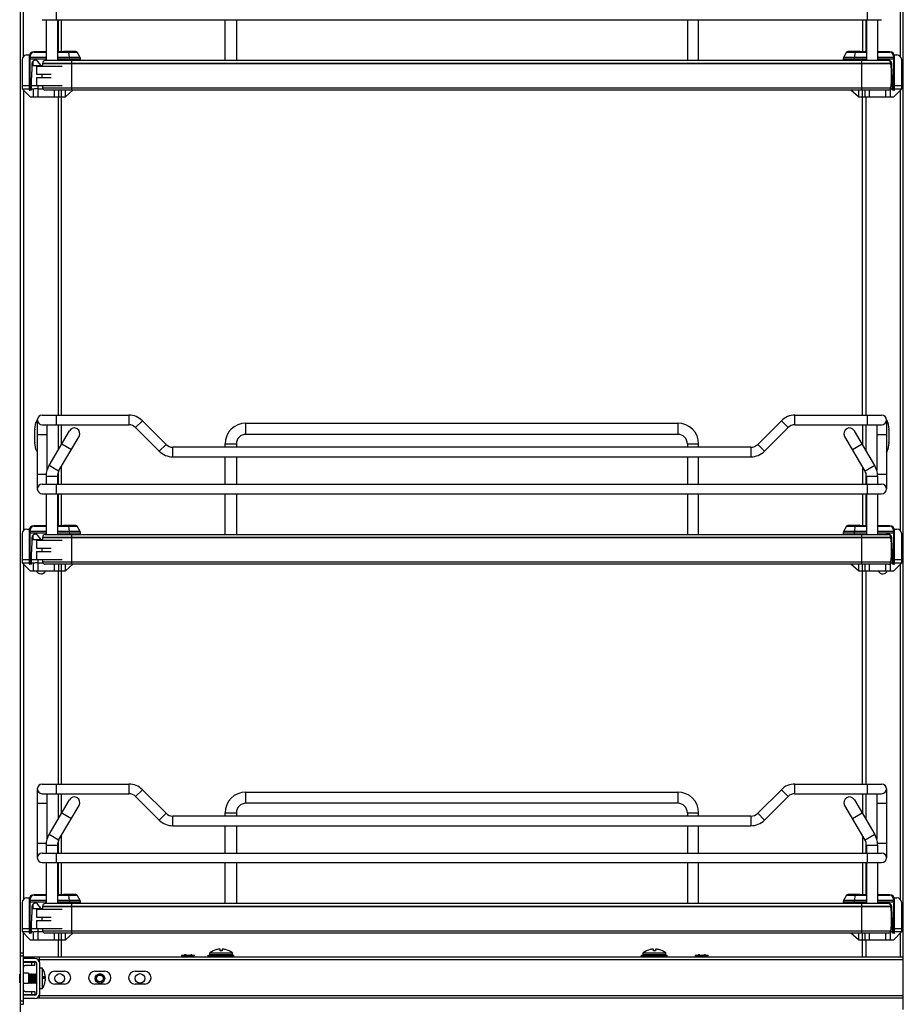
# Model space of a CAD drawing. Units: inches. Extents: x 0 to 17, y 0 to 11.
# Drawn here: x 7 to 9.2, y 2.4 to 4.8 of the extents above; entities that cross this region are included whole.
import ezdxf

# ---------------------------------------------------------------- set-up
doc = ezdxf.new("R2010")
doc.units = ezdxf.units.IN
doc.header["$LTSCALE"] = 0.935
doc.header["$MEASUREMENT"] = 0
doc.layers.get('0').update_dxf_attribs({"linetype": 'CONTINUOUS'})

msp = doc.modelspace()

# ---------------------------------------------------------------- linework, layer by layer
at = {"color": 7, "linetype": 'Continuous'}
for p, q in [((6.9913, 2.1785), (6.9913, 9.0718)), ((9.1567, 2.359), (9.1567, 9.0718)), ((6.9992, 4.6987), (6.9992, 5.7175)), ((9.1488, 5.7174), (9.1488, 4.6987)), ((7.0799, 4.7883), (7.0799, 4.8119)), ((9.0681, 4.8119), (9.0681, 4.7883)), ((7.0445, 4.7883), (9.1036, 4.7883)), ((7.0543, 4.7883), (7.0543, 4.6878)), ((7.0819, 4.7883), (7.0819, 4.6878)), ((7.0835, 4.7883), (7.0835, 4.7096)), ((7.0913, 4.7883), (7.0913, 4.7096)), ((7.4933, 4.6878), (7.4933, 4.7883)), ((7.5209, 4.7883), (7.5209, 4.6878)), ((8.6272, 4.7883), (8.6272, 4.6878)), ((8.6547, 4.6878), (8.6547, 4.7883)), ((9.0567, 4.7883), (9.0567, 4.7096)), ((9.0646, 4.7883), (9.0646, 4.7096)), ((9.0662, 4.7883), (9.0662, 4.6878)), ((9.0937, 4.7883), (9.0937, 4.6878)), ((6.9953, 4.6899), (6.9953, 4.619)), ((7.0071, 4.7017), (7.0133, 4.7017)), ((7.0126, 4.6978), (7.0126, 4.617)), ((7.0126, 4.6919), (7.0543, 4.6919)), ((7.0151, 4.6955), (7.0151, 4.6987)), ((7.0543, 4.6955), (7.0151, 4.6955)), ((7.0151, 4.6955), (7.0152, 4.6919)), ((7.0152, 4.619), (7.0152, 4.6919)), ((7.0543, 4.7096), (7.0244, 4.7096)), ((7.025, 4.7085), (7.0543, 4.7085)), ((7.129, 4.7096), (7.0819, 4.7096)), ((7.0819, 4.7085), (7.1308, 4.7085)), ((7.1377, 4.6955), (7.0819, 4.6955)), ((7.0819, 4.6919), (7.1386, 4.6919)), ((7.0969, 4.7096), (7.0969, 4.7103)), ((7.1276, 4.7103), (7.0969, 4.7103)), ((7.0973, 4.7107), (7.1272, 4.7107)), ((7.1089, 4.7085), (7.111, 4.6955)), ((7.111, 4.6955), (7.1113, 4.6919)), ((7.1113, 4.6919), (7.1113, 4.6878)), ((7.1276, 4.7103), (7.1276, 4.7096)), ((7.1377, 4.6955), (7.1308, 4.7085)), ((7.1386, 4.6878), (7.1386, 4.6919)), ((9.0095, 4.6919), (9.0662, 4.6919)), ((9.0095, 4.6919), (9.0095, 4.6878)), ((9.0173, 4.7085), (9.0104, 4.6955)), ((9.0662, 4.6955), (9.0104, 4.6955)), ((9.0173, 4.7085), (9.0662, 4.7085)), ((9.0662, 4.7096), (9.019, 4.7096)), ((9.0205, 4.7103), (9.0512, 4.7103)), ((9.0205, 4.7103), (9.0205, 4.7096)), ((9.0209, 4.7107), (9.0508, 4.7107)), ((9.0368, 4.6919), (9.0371, 4.6955)), ((9.0368, 4.6878), (9.0368, 4.6919)), ((9.0371, 4.6955), (9.0392, 4.7085)), ((9.0512, 4.7096), (9.0512, 4.7103)), ((9.1236, 4.7096), (9.0937, 4.7096)), ((9.0937, 4.7085), (9.1231, 4.7085)), ((9.133, 4.6955), (9.0937, 4.6955)), ((9.0937, 4.6919), (9.1355, 4.6919)), ((9.1329, 4.6919), (9.133, 4.6955)), ((9.1329, 4.6919), (9.1329, 4.619)), ((9.133, 4.6987), (9.133, 4.6955)), ((9.1348, 4.7017), (9.141, 4.7017)), ((9.1355, 4.617), (9.1355, 4.6978)), ((9.1528, 4.619), (9.1528, 4.6899)), ((7.0197, 4.6761), (7.0181, 4.6456)), ((7.0197, 4.6805), (7.0197, 4.6761)), ((7.0197, 4.6761), (7.045, 4.6761)), ((7.0217, 4.6857), (7.0217, 4.6761)), ((7.0307, 4.6741), (7.0307, 4.6544)), ((7.0307, 4.6741), (7.0937, 4.6741)), ((7.042, 4.6761), (7.0335, 4.6868)), ((7.0456, 4.6811), (7.0456, 4.6806)), ((7.0456, 4.6811), (9.1261, 4.6811)), ((9.1261, 4.6806), (7.0456, 4.6806)), ((9.1194, 4.6878), (7.0522, 4.6878)), ((7.1173, 4.6153), (7.1173, 4.6878)), ((9.0543, 4.6878), (9.0543, 4.6153)), ((9.1261, 4.6806), (9.1261, 4.6811)), ((9.1264, 4.6782), (9.1264, 4.6857)), ((9.1266, 4.6761), (9.1284, 4.6761)), ((9.1284, 4.6761), (9.1284, 4.6805)), ((9.1299, 4.6456), (9.1284, 4.6761)), ((7.0181, 4.6151), (7.0181, 4.6456)), ((7.0307, 4.6544), (7.0671, 4.6544)), ((7.0307, 4.6466), (7.0307, 4.6269)), ((7.0307, 4.6466), (7.0671, 4.6466)), ((9.1299, 4.6151), (9.1299, 4.6456)), ((6.9953, 4.6269), (7.0126, 4.6269)), ((6.9953, 4.619), (7.015, 4.5993)), ((6.9953, 4.619), (7.0229, 4.619)), ((7.0181, 4.6269), (7.0937, 4.6269)), ((7.0229, 4.619), (7.0229, 4.5993)), ((7.0338, 4.619), (7.0347, 4.619)), ((7.0347, 4.5993), (7.0347, 4.6269)), ((7.0347, 4.619), (7.046, 4.619)), ((9.1261, 4.6204), (7.0456, 4.6204)), ((9.1252, 4.5993), (9.1252, 4.618)), ((9.1257, 4.619), (9.1528, 4.619)), ((9.1268, 4.6269), (9.1299, 4.6269)), ((9.1331, 4.5993), (9.1528, 4.619)), ((9.1355, 4.6269), (9.1528, 4.6269)), ((6.9992, 4.6151), (6.9992, 3.5353)), ((7.0181, 4.6151), (7.0146, 4.6151)), ((7.015, 4.5993), (7.1016, 4.5993)), ((9.1203, 4.6153), (7.0514, 4.6153)), ((7.074, 4.6153), (7.074, 4.5993)), ((7.0835, 4.5993), (7.0835, 3.8178)), ((7.0858, 4.5993), (7.0858, 4.6153)), ((7.0914, 4.6153), (7.0913, 3.8178)), ((7.1016, 4.5993), (7.1016, 4.6153)), ((7.1202, 4.6153), (7.1016, 4.5993)), ((9.0465, 4.5993), (9.0279, 4.6153)), ((9.0465, 4.6153), (9.0465, 4.5993)), ((9.0465, 4.5993), (9.1331, 4.5993)), ((9.0567, 3.8178), (9.0567, 4.6153)), ((9.0622, 4.6153), (9.0622, 4.5993)), ((9.0646, 4.5993), (9.0646, 3.8178)), ((9.074, 4.5993), (9.074, 4.6153)), ((9.1134, 4.6153), (9.1134, 4.5993)), ((9.1335, 4.6151), (9.1299, 4.6151)), ((9.1488, 4.6151), (9.1488, 3.5353)), ((7.0267, 3.783), (7.0293, 3.7996)), ((7.0327, 3.806), (7.0327, 3.6367)), ((7.0445, 3.8178), (7.2571, 3.8178)), ((7.0445, 3.7942), (7.2571, 3.7942)), ((7.0563, 3.7942), (7.0563, 3.6822)), ((7.0799, 3.7942), (7.0799, 3.8178)), ((7.0835, 3.7942), (7.0835, 3.7318)), ((7.0913, 3.7942), (7.0913, 3.7453)), ((7.2571, 3.8178), (7.2571, 3.7942)), ((7.2738, 3.7873), (7.2905, 3.804)), ((7.3485, 3.746), (7.2905, 3.804)), ((7.5445, 3.7981), (8.6036, 3.7981)), ((7.5445, 3.7706), (7.5445, 3.7981)), ((8.6036, 3.7981), (8.6036, 3.7706)), ((8.8576, 3.804), (8.7996, 3.746)), ((8.8576, 3.804), (8.8743, 3.7873)), ((8.891, 3.8178), (9.1036, 3.8178)), ((8.891, 3.7942), (8.891, 3.8178)), ((8.891, 3.7942), (9.1036, 3.7942)), ((9.0567, 3.7942), (9.0567, 3.7454)), ((9.0646, 3.7942), (9.0646, 3.7319)), ((9.0681, 3.8178), (9.0681, 3.7942)), ((9.0918, 3.7942), (9.0918, 3.6822)), ((9.1154, 3.806), (9.1154, 3.6367)), ((9.1187, 3.7996), (9.1214, 3.783)), ((7.0266, 3.7515), (7.0266, 3.7818)), ((7.0327, 3.7706), (7.0563, 3.7706)), ((7.0614, 3.6941), (7.1114, 3.7795)), ((7.2738, 3.7873), (7.3318, 3.7293)), ((8.6036, 3.7706), (7.5445, 3.7706)), ((8.8163, 3.7293), (8.8743, 3.7873)), ((9.0867, 3.6941), (9.0367, 3.7795)), ((9.0918, 3.7706), (9.1154, 3.7706)), ((9.1215, 3.7818), (9.1215, 3.7515)), ((7.0293, 3.7337), (7.0267, 3.7503)), ((7.0851, 3.6802), (7.1351, 3.7656)), ((7.0925, 3.7472), (7.1163, 3.7333)), ((7.3485, 3.746), (7.3318, 3.7293)), ((7.4933, 3.747), (7.5209, 3.747)), ((7.4933, 3.7391), (7.4933, 3.747)), ((7.5209, 3.747), (7.5209, 3.7391)), ((8.6272, 3.747), (8.6547, 3.747)), ((8.6272, 3.747), (8.6272, 3.7391)), ((8.6547, 3.7391), (8.6547, 3.747)), ((8.8163, 3.7293), (8.7996, 3.746)), ((9.0629, 3.6802), (9.0129, 3.7656)), ((9.0318, 3.7333), (9.0556, 3.7472)), ((9.1214, 3.7503), (9.1187, 3.7337)), ((8.7829, 3.7391), (7.3652, 3.7391)), ((7.3652, 3.7155), (7.3652, 3.7391)), ((8.7829, 3.7391), (8.7829, 3.7155)), ((7.3652, 3.7155), (8.7829, 3.7155)), ((7.4933, 3.6485), (7.4933, 3.7155)), ((7.5209, 3.7155), (7.5209, 3.6485)), ((8.6272, 3.7155), (8.6272, 3.6485)), ((8.6547, 3.6485), (8.6547, 3.7155)), ((7.0851, 3.6802), (7.0614, 3.6941)), ((7.0835, 3.6766), (7.0835, 3.6485)), ((7.0913, 3.6907), (7.0913, 3.6485)), ((9.0567, 3.6908), (9.0567, 3.6485)), ((9.0867, 3.6941), (9.0629, 3.6802)), ((9.0646, 3.6767), (9.0646, 3.6485)), ((7.0545, 3.6722), (7.0327, 3.6722)), ((7.0543, 3.6682), (7.0819, 3.6682)), ((7.0543, 3.6682), (7.0543, 3.6485)), ((7.0819, 3.6682), (7.0819, 3.6485)), ((9.0662, 3.6682), (9.0937, 3.6682)), ((9.0662, 3.6682), (9.0662, 3.6485)), ((9.1154, 3.6722), (9.0935, 3.6722)), ((9.0937, 3.6682), (9.0937, 3.6485)), ((7.0445, 3.6485), (9.1036, 3.6485)), ((7.0445, 3.6249), (9.1036, 3.6249)), ((7.0543, 3.6249), (7.0543, 3.5244)), ((7.0799, 3.6249), (7.0799, 3.6485)), ((7.0819, 3.6249), (7.0819, 3.5244)), ((7.0835, 3.6249), (7.0835, 3.5462)), ((7.0913, 3.6249), (7.0913, 3.5462)), ((7.4933, 3.5244), (7.4933, 3.6249)), ((7.5209, 3.6249), (7.5209, 3.5244)), ((8.6272, 3.6249), (8.6272, 3.5244)), ((8.6547, 3.5244), (8.6547, 3.6249)), ((9.0567, 3.6249), (9.0567, 3.5462)), ((9.0646, 3.6249), (9.0646, 3.5462)), ((9.0662, 3.6249), (9.0662, 3.5244)), ((9.0681, 3.6485), (9.0681, 3.6249)), ((9.0937, 3.6249), (9.0937, 3.5244)), ((7.0071, 3.5383), (7.0133, 3.5383)), ((7.0126, 3.5344), (7.0126, 3.4537)), ((7.0126, 3.5285), (7.0543, 3.5285)), ((7.0151, 3.5322), (7.0151, 3.5353)), ((7.0543, 3.5322), (7.0151, 3.5322)), ((7.0151, 3.5322), (7.0152, 3.5285)), ((7.0152, 3.4556), (7.0152, 3.5285)), ((7.0543, 3.5462), (7.0244, 3.5462)), ((7.025, 3.5451), (7.0543, 3.5451)), ((7.129, 3.5462), (7.0819, 3.5462)), ((7.0819, 3.5451), (7.1308, 3.5451)), ((7.1377, 3.5322), (7.0819, 3.5322)), ((7.0819, 3.5285), (7.1386, 3.5285)), ((7.1276, 3.547), (7.0969, 3.547)), ((7.0969, 3.5462), (7.0969, 3.547)), ((7.0973, 3.5474), (7.1272, 3.5474)), ((7.1089, 3.5451), (7.111, 3.5322)), ((7.111, 3.5322), (7.1113, 3.5285)), ((7.1113, 3.5285), (7.1113, 3.5244)), ((7.1276, 3.547), (7.1276, 3.5462)), ((7.1377, 3.5322), (7.1308, 3.5451)), ((7.1386, 3.5244), (7.1386, 3.5285)), ((9.0095, 3.5285), (9.0662, 3.5285)), ((9.0095, 3.5285), (9.0095, 3.5244)), ((9.0173, 3.5451), (9.0104, 3.5322)), ((9.0662, 3.5322), (9.0104, 3.5322)), ((9.0173, 3.5451), (9.0662, 3.5451)), ((9.0662, 3.5462), (9.019, 3.5462)), ((9.0205, 3.547), (9.0512, 3.547)), ((9.0205, 3.547), (9.0205, 3.5462)), ((9.0209, 3.5474), (9.0508, 3.5474)), ((9.0368, 3.5285), (9.0371, 3.5322)), ((9.0368, 3.5244), (9.0368, 3.5285)), ((9.0371, 3.5322), (9.0392, 3.5451)), ((9.0512, 3.5462), (9.0512, 3.547)), ((9.1236, 3.5462), (9.0937, 3.5462)), ((9.0937, 3.5451), (9.1231, 3.5451)), ((9.133, 3.5322), (9.0937, 3.5322)), ((9.0937, 3.5285), (9.1355, 3.5285)), ((9.1329, 3.5285), (9.133, 3.5322)), ((9.1329, 3.5285), (9.1329, 3.4556)), ((9.133, 3.5353), (9.133, 3.5322)), ((9.1348, 3.5383), (9.141, 3.5383)), ((9.1355, 3.4537), (9.1355, 3.5344)), ((6.9953, 3.5265), (6.9953, 3.4556)), ((7.0197, 3.5127), (7.0181, 3.4822)), ((7.0197, 3.5172), (7.0197, 3.5127)), ((7.0197, 3.5127), (7.045, 3.5127)), ((7.0217, 3.5224), (7.0217, 3.5127)), ((7.0307, 3.5107), (7.0937, 3.5107)), ((7.0307, 3.5107), (7.0307, 3.4911)), ((7.042, 3.5127), (7.0335, 3.5234)), ((7.0456, 3.5178), (9.1261, 3.5178)), ((7.0456, 3.5178), (7.0456, 3.5172)), ((9.1261, 3.5172), (7.0456, 3.5172)), ((9.1194, 3.5244), (7.0522, 3.5244)), ((7.1173, 3.452), (7.1173, 3.5244)), ((9.0543, 3.5244), (9.0543, 3.452)), ((9.1261, 3.5172), (9.1261, 3.5178)), ((9.1264, 3.5148), (9.1264, 3.5224)), ((9.1266, 3.5127), (9.1284, 3.5127)), ((9.1284, 3.5127), (9.1284, 3.5172)), ((9.1299, 3.4822), (9.1284, 3.5127)), ((9.1528, 3.4556), (9.1528, 3.5265)), ((7.0181, 3.4517), (7.0181, 3.4822)), ((7.0307, 3.4911), (7.0671, 3.4911)), ((7.0307, 3.4832), (7.0671, 3.4832)), ((7.0307, 3.4832), (7.0307, 3.4635)), ((9.1299, 3.4517), (9.1299, 3.4822)), ((6.9953, 3.4635), (7.0126, 3.4635)), ((7.0181, 3.4635), (7.0937, 3.4635)), ((7.0347, 3.4359), (7.0347, 3.4635)), ((9.1261, 3.457), (7.0456, 3.457)), ((9.1268, 3.4635), (9.1299, 3.4635)), ((9.1355, 3.4635), (9.1528, 3.4635)), ((6.9953, 3.4556), (7.015, 3.4359)), ((6.9953, 3.4556), (7.0229, 3.4556)), ((6.9992, 3.4517), (6.9992, 2.6298)), ((7.0181, 3.4517), (7.0146, 3.4517)), ((7.015, 3.4359), (7.1016, 3.4359)), ((7.0229, 3.4556), (7.0229, 3.4359)), ((7.0338, 3.4556), (7.0347, 3.4556)), ((7.0347, 3.4556), (7.046, 3.4556)), ((9.1203, 3.452), (7.0514, 3.452)), ((7.074, 3.452), (7.074, 3.4359)), ((7.0835, 3.4359), (7.0835, 2.9123)), ((7.0858, 3.4359), (7.0858, 3.452)), ((7.0914, 3.452), (7.0913, 2.9123)), ((7.1016, 3.4359), (7.1016, 3.452)), ((7.1202, 3.452), (7.1016, 3.4359)), ((9.0465, 3.4359), (9.0279, 3.452)), ((9.0465, 3.452), (9.0465, 3.4359)), ((9.0465, 3.4359), (9.1331, 3.4359)), ((9.0567, 2.9123), (9.0567, 3.452)), ((9.0622, 3.452), (9.0622, 3.4359)), ((9.0646, 3.4359), (9.0646, 2.9123)), ((9.074, 3.4359), (9.074, 3.452)), ((9.1134, 3.452), (9.1134, 3.4359)), ((9.1252, 3.4359), (9.1252, 3.4546)), ((9.1257, 3.4556), (9.1528, 3.4556)), ((9.1335, 3.4517), (9.1299, 3.4517)), ((9.1331, 3.4359), (9.1528, 3.4556)), ((9.1488, 3.4517), (9.1488, 2.6298)), ((7.0327, 2.9005), (7.0327, 2.7312)), ((7.0445, 2.9123), (7.2571, 2.9123)), ((7.0799, 2.8887), (7.0799, 2.9123)), ((7.2571, 2.9123), (7.2571, 2.8887)), ((8.891, 2.9123), (9.1036, 2.9123)), ((8.891, 2.8887), (8.891, 2.9123)), ((9.0681, 2.9123), (9.0681, 2.8887)), ((9.1154, 2.9005), (9.1154, 2.7312)), ((7.0445, 2.8887), (7.2571, 2.8887)), ((7.0563, 2.8887), (7.0563, 2.7767)), ((7.0835, 2.8887), (7.0835, 2.8263)), ((7.0913, 2.8887), (7.0913, 2.8398)), ((7.2738, 2.8818), (7.2905, 2.8985)), ((7.2738, 2.8818), (7.3318, 2.8238)), ((7.3485, 2.8405), (7.2905, 2.8985)), ((7.5445, 2.8926), (8.6036, 2.8926)), ((7.5445, 2.8651), (7.5445, 2.8926)), ((8.6036, 2.8926), (8.6036, 2.8651)), ((8.8576, 2.8985), (8.7996, 2.8405)), ((8.8163, 2.8238), (8.8743, 2.8818)), ((8.8576, 2.8985), (8.8743, 2.8818)), ((8.891, 2.8887), (9.1036, 2.8887)), ((9.0567, 2.8887), (9.0567, 2.8399)), ((9.0646, 2.8887), (9.0646, 2.8264)), ((9.0918, 2.8887), (9.0918, 2.7767)), ((7.0327, 2.8651), (7.0563, 2.8651)), ((7.0614, 2.7886), (7.1114, 2.874)), ((7.0851, 2.7746), (7.1351, 2.8601)), ((8.6036, 2.8651), (7.5445, 2.8651)), ((9.0629, 2.7746), (9.0129, 2.8601)), ((9.0367, 2.874), (9.0867, 2.7886)), ((9.0918, 2.8651), (9.1154, 2.8651)), ((7.0925, 2.8417), (7.1163, 2.8278)), ((7.3485, 2.8405), (7.3318, 2.8238)), ((8.7829, 2.8336), (7.3652, 2.8336)), ((7.3652, 2.81), (7.3652, 2.8336)), ((7.4933, 2.8415), (7.5209, 2.8415)), ((7.4933, 2.8336), (7.4933, 2.8415)), ((7.5209, 2.8415), (7.5209, 2.8336)), ((8.6272, 2.8415), (8.6547, 2.8415)), ((8.6272, 2.8415), (8.6272, 2.8336)), ((8.6547, 2.8336), (8.6547, 2.8415)), ((8.7829, 2.8336), (8.7829, 2.81)), ((8.8163, 2.8238), (8.7996, 2.8405)), ((9.0318, 2.8278), (9.0556, 2.8417)), ((7.3652, 2.81), (8.7829, 2.81)), ((7.4933, 2.743), (7.4933, 2.81)), ((7.5209, 2.81), (7.5209, 2.743)), ((8.6272, 2.81), (8.6272, 2.743)), ((8.6547, 2.743), (8.6547, 2.81)), ((7.0851, 2.7746), (7.0614, 2.7886)), ((7.0913, 2.7852), (7.0913, 2.743)), ((9.0567, 2.7853), (9.0567, 2.743)), ((9.0867, 2.7886), (9.0629, 2.7746)), ((7.0545, 2.7666), (7.0327, 2.7666)), ((7.0543, 2.7627), (7.0819, 2.7627)), ((7.0543, 2.7627), (7.0543, 2.743)), ((7.0819, 2.7627), (7.0819, 2.743)), ((7.0835, 2.7711), (7.0835, 2.743)), ((9.0646, 2.7712), (9.0646, 2.743)), ((9.0662, 2.7627), (9.0937, 2.7627)), ((9.0662, 2.7627), (9.0662, 2.743)), ((9.1154, 2.7666), (9.0935, 2.7666)), ((9.0937, 2.7627), (9.0937, 2.743)), ((7.0445, 2.743), (9.1036, 2.743)), ((7.0799, 2.7194), (7.0799, 2.743)), ((9.0681, 2.743), (9.0681, 2.7194)), ((7.0445, 2.7194), (9.1036, 2.7194)), ((7.0543, 2.7194), (7.0543, 2.6189)), ((7.0819, 2.7194), (7.0819, 2.6189)), ((7.0835, 2.7194), (7.0835, 2.6407)), ((7.0913, 2.7194), (7.0913, 2.6407)), ((7.4933, 2.6189), (7.4933, 2.7194)), ((7.5209, 2.7194), (7.5209, 2.6189)), ((8.6272, 2.7194), (8.6272, 2.6189)), ((8.6547, 2.6189), (8.6547, 2.7194)), ((9.0567, 2.7194), (9.0567, 2.6407)), ((9.0646, 2.7194), (9.0646, 2.6407)), ((9.0662, 2.7194), (9.0662, 2.6189)), ((9.0937, 2.7194), (9.0937, 2.6189)), ((7.0543, 2.6407), (7.0244, 2.6407)), ((7.025, 2.6396), (7.0543, 2.6396)), ((7.129, 2.6407), (7.0819, 2.6407)), ((7.0819, 2.6396), (7.1308, 2.6396)), ((7.1276, 2.6415), (7.0969, 2.6415)), ((7.0969, 2.6407), (7.0969, 2.6415)), ((7.0973, 2.6418), (7.1272, 2.6418)), ((7.1089, 2.6396), (7.111, 2.6266)), ((7.1276, 2.6415), (7.1276, 2.6407)), ((7.1377, 2.6266), (7.1308, 2.6396)), ((9.0173, 2.6396), (9.0104, 2.6266)), ((9.0173, 2.6396), (9.0662, 2.6396)), ((9.0662, 2.6407), (9.019, 2.6407)), ((9.0205, 2.6415), (9.0512, 2.6415)), ((9.0205, 2.6415), (9.0205, 2.6407)), ((9.0209, 2.6418), (9.0508, 2.6418)), ((9.0371, 2.6266), (9.0392, 2.6396)), ((9.0512, 2.6407), (9.0512, 2.6415)), ((9.1236, 2.6407), (9.0937, 2.6407)), ((9.0937, 2.6396), (9.1231, 2.6396)), ((6.9953, 2.621), (6.9953, 2.5501)), ((7.0071, 2.6328), (7.0133, 2.6328)), ((7.0126, 2.6289), (7.0126, 2.5481)), ((7.0126, 2.623), (7.0543, 2.623)), ((7.0151, 2.6266), (7.0151, 2.6298)), ((7.0543, 2.6266), (7.0151, 2.6266)), ((7.0151, 2.6266), (7.0152, 2.623)), ((7.0152, 2.5501), (7.0152, 2.623)), ((7.0197, 2.6116), (7.0197, 2.6072)), ((7.0217, 2.6168), (7.0217, 2.6072)), ((7.042, 2.6072), (7.0335, 2.6179)), ((7.0456, 2.6122), (9.1261, 2.6122)), ((7.0456, 2.6122), (7.0456, 2.6117)), ((9.1261, 2.6117), (7.0456, 2.6117)), ((9.1194, 2.6189), (7.0522, 2.6189)), ((7.1377, 2.6266), (7.0819, 2.6266)), ((7.0819, 2.623), (7.1386, 2.623)), ((7.111, 2.6266), (7.1113, 2.623)), ((7.1113, 2.623), (7.1113, 2.6189)), ((7.1173, 2.5465), (7.1173, 2.6189)), ((7.1386, 2.6189), (7.1386, 2.623)), ((9.0095, 2.623), (9.0662, 2.623)), ((9.0095, 2.623), (9.0095, 2.6189)), ((9.0662, 2.6266), (9.0104, 2.6266)), ((9.0368, 2.623), (9.0371, 2.6266)), ((9.0368, 2.6189), (9.0368, 2.623)), ((9.0543, 2.6189), (9.0543, 2.5465)), ((9.133, 2.6266), (9.0937, 2.6266)), ((9.0937, 2.623), (9.1355, 2.623)), ((9.1261, 2.6117), (9.1261, 2.6122)), ((9.1264, 2.6093), (9.1264, 2.6168)), ((9.1284, 2.6072), (9.1284, 2.6116)), ((9.1329, 2.623), (9.133, 2.6266)), ((9.1329, 2.623), (9.1329, 2.5501)), ((9.133, 2.6298), (9.133, 2.6266)), ((9.1348, 2.6328), (9.141, 2.6328)), ((9.1355, 2.5481), (9.1355, 2.6289)), ((9.1528, 2.5501), (9.1528, 2.621)), ((7.0197, 2.6072), (7.0181, 2.5767)), ((7.0197, 2.6072), (7.045, 2.6072)), ((7.0307, 2.6052), (7.0937, 2.6052)), ((7.0307, 2.6052), (7.0307, 2.5855)), ((9.1266, 2.6072), (9.1284, 2.6072)), ((9.1299, 2.5767), (9.1284, 2.6072)), ((7.0181, 2.5462), (7.0181, 2.5767)), ((7.0307, 2.5855), (7.0671, 2.5855)), ((7.0307, 2.5777), (7.0671, 2.5777)), ((7.0307, 2.5777), (7.0307, 2.558)), ((9.1299, 2.5462), (9.1299, 2.5767)), ((6.9953, 2.558), (7.0126, 2.558)), ((6.9953, 2.5501), (7.0229, 2.5501)), ((6.9953, 2.5501), (7.015, 2.5304)), ((6.9992, 2.3722), (6.9992, 2.5462)), ((7.0181, 2.5462), (7.0146, 2.5462)), ((7.0181, 2.558), (7.0937, 2.558)), ((7.0229, 2.5501), (7.0229, 2.5304)), ((7.0338, 2.5501), (7.0347, 2.5501)), ((7.0347, 2.5304), (7.0347, 2.558)), ((7.0347, 2.5501), (7.046, 2.5501)), ((9.1261, 2.5515), (7.0456, 2.5515)), ((9.1203, 2.5465), (7.0514, 2.5465)), ((7.074, 2.5465), (7.074, 2.5304)), ((7.0858, 2.5304), (7.0858, 2.5465)), ((7.0914, 2.5465), (7.0913, 2.4871)), ((7.1016, 2.5304), (7.1016, 2.5465)), ((7.1202, 2.5465), (7.1016, 2.5304)), ((9.0465, 2.5304), (9.0279, 2.5465)), ((9.0465, 2.5465), (9.0465, 2.5304)), ((9.0567, 2.4871), (9.0567, 2.5465)), ((9.0622, 2.5465), (9.0622, 2.5304)), ((9.074, 2.5304), (9.074, 2.5465)), ((9.1134, 2.5465), (9.1134, 2.5304)), ((9.1252, 2.5304), (9.1252, 2.5491)), ((9.1257, 2.5501), (9.1528, 2.5501)), ((9.1268, 2.558), (9.1299, 2.558)), ((9.1335, 2.5462), (9.1299, 2.5462)), ((9.1331, 2.5304), (9.1528, 2.5501)), ((9.1355, 2.558), (9.1528, 2.558)), ((9.1488, 2.5462), (9.1488, 2.4871)), ((7.015, 2.5304), (7.1016, 2.5304)), ((7.0835, 2.5304), (7.0835, 2.4871)), ((9.0465, 2.5304), (9.1331, 2.5304)), ((9.0646, 2.5304), (9.0646, 2.4871)), ((6.9913, 2.4981), (6.9992, 2.4981)), ((6.9992, 2.4903), (6.9913, 2.4903)), ((7.3864, 2.4919), (7.3868, 2.4927)), ((7.3864, 2.4919), (7.4183, 2.4919)), ((7.3877, 2.4896), (7.3864, 2.4919)), ((7.3864, 2.4872), (7.3877, 2.4896)), ((7.3868, 2.4927), (7.4179, 2.4927)), ((7.3877, 2.4896), (7.417, 2.4896)), ((7.3934, 2.4927), (7.3928, 2.4927)), ((7.4074, 2.4927), (7.4093, 2.4927)), ((7.417, 2.4896), (7.4183, 2.4919)), ((7.4183, 2.4872), (7.417, 2.4896)), ((7.4183, 2.4919), (7.4179, 2.4927)), ((7.452, 2.4923), (7.515, 2.4923)), ((7.452, 2.4884), (7.452, 2.4923)), ((7.4555, 2.4981), (7.5114, 2.4981)), ((7.4555, 2.4934), (7.4555, 2.4981)), ((7.5114, 2.4934), (7.4555, 2.4934)), ((7.4718, 2.4923), (7.4724, 2.4934)), ((7.473, 2.5061), (7.473, 2.5062)), ((7.4811, 2.5034), (7.4811, 2.5072)), ((7.4858, 2.5034), (7.4811, 2.5034)), ((7.4858, 2.5072), (7.4858, 2.5034)), ((7.4939, 2.5062), (7.4939, 2.5061)), ((7.4951, 2.4923), (7.4945, 2.4934)), ((7.5114, 2.4934), (7.5114, 2.4981)), ((7.515, 2.4884), (7.515, 2.4923)), ((8.515, 2.4921), (8.5779, 2.4921)), ((8.515, 2.4882), (8.515, 2.4921)), ((8.5185, 2.4981), (8.5744, 2.4981)), ((8.5185, 2.4934), (8.5185, 2.4981)), ((8.5744, 2.4934), (8.5185, 2.4934)), ((8.5348, 2.4923), (8.5354, 2.4934)), ((8.5581, 2.4923), (8.5348, 2.4923)), ((8.5348, 2.4921), (8.5348, 2.4923)), ((8.536, 2.5061), (8.536, 2.5062)), ((8.5441, 2.5034), (8.5441, 2.5072)), ((8.5488, 2.5034), (8.5441, 2.5034)), ((8.5488, 2.5072), (8.5488, 2.5034)), ((8.5569, 2.5062), (8.5569, 2.5061)), ((8.5581, 2.4923), (8.5575, 2.4934)), ((8.5581, 2.4921), (8.5581, 2.4923)), ((8.5744, 2.4934), (8.5744, 2.4981)), ((8.5779, 2.4882), (8.5779, 2.4921)), ((8.6462, 2.4919), (8.6467, 2.4927)), ((8.6462, 2.4919), (8.6782, 2.4919)), ((8.6476, 2.4896), (8.6462, 2.4919)), ((8.6463, 2.4872), (8.6476, 2.4896)), ((8.6467, 2.4927), (8.6777, 2.4927)), ((8.6476, 2.4896), (8.6768, 2.4896)), ((8.6532, 2.4927), (8.6527, 2.4927)), ((8.6672, 2.4927), (8.6692, 2.4927)), ((8.6768, 2.4896), (8.6782, 2.4919)), ((8.6782, 2.4872), (8.6768, 2.4896)), ((8.6782, 2.4919), (8.6777, 2.4927)), ((9.1567, 2.4871), (6.9992, 2.4871)), ((7.0268, 2.4844), (6.9992, 2.4844)), ((6.9992, 2.4765), (7.0268, 2.4765)), ((7.0031, 2.4749), (7.0268, 2.4749)), ((7.0268, 2.467), (7.0031, 2.467)), ((7.0189, 2.467), (7.0189, 2.4749)), ((7.0268, 2.467), (7.0268, 2.4749)), ((7.0307, 2.4726), (7.0307, 2.3978)), ((7.0382, 2.4755), (7.0382, 2.4871)), ((9.1567, 2.4812), (7.0382, 2.4812)), ((7.0386, 2.3978), (7.0386, 2.4726)), ((7.515, 2.4884), (7.452, 2.4884)), ((7.4718, 2.4877), (7.4722, 2.4884)), ((7.4951, 2.4877), (7.4718, 2.4877)), ((7.4718, 2.4875), (7.4718, 2.4877)), ((7.4951, 2.4875), (7.4718, 2.4875)), ((7.472, 2.4871), (7.4718, 2.4875)), ((7.4951, 2.4877), (7.4947, 2.4884)), ((7.4949, 2.4871), (7.4951, 2.4875)), ((7.4951, 2.4875), (7.4951, 2.4877)), ((8.5779, 2.4882), (8.515, 2.4882)), ((8.5348, 2.4877), (8.5351, 2.4882)), ((8.5581, 2.4877), (8.5348, 2.4877)), ((8.5348, 2.4875), (8.5348, 2.4877)), ((8.5581, 2.4875), (8.5348, 2.4875)), ((8.535, 2.4871), (8.5348, 2.4875)), ((8.5581, 2.4877), (8.5578, 2.4882)), ((8.5579, 2.4871), (8.5581, 2.4875)), ((8.5581, 2.4875), (8.5581, 2.4877)), ((6.9895, 2.4455), (6.9913, 2.4455)), ((6.9895, 2.4248), (6.9895, 2.4455)), ((7.011, 2.4478), (6.9992, 2.4478)), ((7.011, 2.4478), (7.011, 2.4226)), ((7.011, 2.446), (7.0118, 2.4455)), ((7.0118, 2.4455), (7.0141, 2.4468)), ((7.0118, 2.4248), (7.0118, 2.4455)), ((7.0141, 2.4468), (7.0142, 2.4468)), ((7.0141, 2.4235), (7.0141, 2.4468)), ((7.0142, 2.4468), (7.0165, 2.4455)), ((7.0142, 2.4235), (7.0142, 2.4468)), ((7.0165, 2.4455), (7.0187, 2.4468)), ((7.0165, 2.4248), (7.0165, 2.4455)), ((7.0187, 2.4468), (7.0189, 2.4468)), ((7.0187, 2.4235), (7.0187, 2.4468)), ((7.0189, 2.4468), (7.0211, 2.4455)), ((7.0189, 2.4235), (7.0189, 2.4468)), ((7.0211, 2.4455), (7.0234, 2.4468)), ((7.0211, 2.4248), (7.0211, 2.4455)), ((7.0234, 2.4468), (7.0236, 2.4468)), ((7.0234, 2.4235), (7.0234, 2.4468)), ((7.0236, 2.4468), (7.0258, 2.4455)), ((7.0236, 2.4235), (7.0236, 2.4468)), ((7.0258, 2.4455), (7.028, 2.4468)), ((7.0258, 2.4248), (7.0258, 2.4455)), ((7.028, 2.4468), (7.0282, 2.4468)), ((7.028, 2.4235), (7.028, 2.4468)), ((7.0282, 2.4468), (7.0304, 2.4455)), ((7.0282, 2.4235), (7.0282, 2.4468)), ((7.0304, 2.4455), (7.0307, 2.4457)), ((7.0304, 2.4248), (7.0304, 2.4455)), ((7.0449, 2.4607), (7.0386, 2.4607)), ((7.0449, 2.4607), (7.0449, 2.4096)), ((7.0513, 2.4458), (7.0513, 2.4457)), ((7.0513, 2.4457), (7.0513, 2.4456)), ((7.0756, 2.4529), (7.0992, 2.4529)), ((7.174, 2.4529), (7.1976, 2.4529)), ((7.1805, 2.4422), (7.1788, 2.4443)), ((7.2724, 2.4529), (7.2961, 2.4529)), ((6.9895, 2.4248), (6.9913, 2.4248)), ((7.011, 2.4226), (6.9992, 2.4226)), ((7.011, 2.4243), (7.0118, 2.4248)), ((7.0118, 2.4248), (7.0141, 2.4235)), ((7.0141, 2.4235), (7.0142, 2.4235)), ((7.0142, 2.4235), (7.0165, 2.4248)), ((7.0165, 2.4248), (7.0187, 2.4235)), ((7.0187, 2.4235), (7.0189, 2.4235)), ((7.0189, 2.4235), (7.0211, 2.4248)), ((7.0211, 2.4248), (7.0234, 2.4235)), ((7.0234, 2.4235), (7.0236, 2.4235)), ((7.0236, 2.4235), (7.0258, 2.4248)), ((7.0258, 2.4248), (7.028, 2.4235)), ((7.028, 2.4235), (7.0282, 2.4235)), ((7.0282, 2.4235), (7.0304, 2.4248)), ((7.0304, 2.4248), (7.0307, 2.4246)), ((7.0461, 2.4377), (7.0524, 2.4377)), ((7.0461, 2.4372), (7.0524, 2.4372)), ((7.0513, 2.4247), (7.0513, 2.425)), ((7.0513, 2.4246), (7.0513, 2.4247)), ((7.0524, 2.4347), (7.0523, 2.4347)), ((7.0524, 2.4384), (7.0524, 2.439)), ((7.0524, 2.4384), (7.0524, 2.4384)), ((7.0524, 2.4326), (7.0524, 2.4326)), ((7.0524, 2.4319), (7.0524, 2.4319)), ((7.0992, 2.4214), (7.0756, 2.4214)), ((7.1976, 2.4214), (7.174, 2.4214)), ((7.2961, 2.4214), (7.2724, 2.4214)), ((7.0268, 2.3938), (6.9992, 2.3938)), ((7.0031, 2.4033), (7.0268, 2.4033)), ((7.0268, 2.3954), (7.0031, 2.3954)), ((7.0189, 2.3954), (7.0189, 2.4033)), ((7.0268, 2.4033), (7.0268, 2.3954)), ((7.0382, 2.3889), (7.0382, 2.3948)), ((7.0382, 2.393), (9.1567, 2.393)), ((7.0449, 2.4096), (7.0386, 2.4096)), ((6.9913, 2.38), (6.9992, 2.38)), ((6.9913, 2.3722), (6.9992, 2.3722)), ((7.0268, 2.3859), (6.9992, 2.3859)), ((9.1567, 2.3871), (7.0319, 2.3871))]:
    msp.add_line(p, q, dxfattribs=at)
for centre, radius in [((7.0878, 2.4352), 0.0118), ((7.1862, 2.4352), 0.0118), ((7.1862, 2.4352), 0.0084), ((7.2846, 2.4352), 0.0118)]:
    msp.add_circle(centre, radius, dxfattribs=at)
for centre, radius, start, end in [((7.0071, 4.6899), 0.0118, 90, 180), ((7.0244, 4.6978), 0.0118, 90, 180), ((7.025, 4.6987), 0.00984, 90, 180), ((7.0286, 4.6801), 0.00893, 89.2927, 177.4928), ((7.0288, 4.6832), 0.00591, 38.3247, 90.8566), ((7.0973, 4.7103), 0.000394, 90, 180), ((7.1272, 4.7103), 0.000394, 360, 90), ((7.129, 4.7076), 0.00197, 28, 90), ((7.1307, 4.6919), 0.00787, 360, 28), ((9.0173, 4.6919), 0.00787, 152, 180), ((9.019, 4.7076), 0.00197, 90, 152), ((9.0209, 4.7103), 0.000394, 90, 180), ((9.0508, 4.7103), 0.000394, 360, 90), ((9.1192, 4.6832), 0.00591, 89.1434, 127.8483), ((9.1194, 4.6801), 0.00893, 2.5072, 90.7073), ((9.1231, 4.6987), 0.00984, 0, 90), ((9.1236, 4.6978), 0.0118, 0, 90), ((9.141, 4.6899), 0.0118, 0, 90), ((7.2918, 4.6505), 0.248, 173.0254, 174.535), ((7.0522, 4.6811), 0.00669, 90, 180), ((9.1194, 4.6811), 0.00669, 0, 90), ((8.8799, 4.6505), 0.248, 353.0254, 6.9746), ((7.2918, 4.6505), 0.248, 179.0905, 180.9095), ((7.0146, 4.617), 0.00197, 180.0014, 270.0007), ((7.2918, 4.6505), 0.248, 185.465, 186.9746), ((7.0514, 4.6213), 0.00591, 188.4338, 270), ((9.1203, 4.6213), 0.00591, 270, 351.5662), ((9.1335, 4.617), 0.00197, 269.9993, 359.9986), ((7.0413, 3.7978), 0.0122, 134.9434, 171.0809), ((7.0445, 3.806), 0.0118, 90, 270), ((7.2571, 3.7706), 0.0472, 45, 90), ((7.2571, 3.7706), 0.0236, 45, 90), ((7.5445, 3.747), 0.0512, 90, 180), ((8.6036, 3.747), 0.0512, 0, 90), ((8.891, 3.7706), 0.0472, 90, 135), ((8.891, 3.7706), 0.0236, 90, 135), ((9.1036, 3.806), 0.0118, 270, 90), ((9.1067, 3.7978), 0.0122, 8.9191, 44.6884), ((7.0345, 3.7818), 0.00788, 171.0849, 179.996), ((7.1232, 3.7726), 0.0138, 329.6651, 149.6651), ((7.5445, 3.747), 0.0236, 90, 180), ((8.6036, 3.747), 0.0236, 0, 90), ((9.0248, 3.7726), 0.0138, 30.3349, 210.3349), ((9.1136, 3.7818), 0.00788, 0.004, 8.9151), ((7.0345, 3.7515), 0.00788, 180.004, 188.9151), ((7.3652, 3.7627), 0.0236, 225, 270), ((8.7829, 3.7627), 0.0236, 270, 315), ((9.1136, 3.7515), 0.00788, 351.0849, 359.996), ((7.0413, 3.7355), 0.0122, 188.9191, 224.8758), ((7.3652, 3.7627), 0.0472, 225, 270), ((8.7829, 3.7627), 0.0472, 270, 315), ((9.1067, 3.7355), 0.0122, 315.4571, 351.0809), ((7.1055, 3.6682), 0.0512, 149.6651, 180), ((7.1055, 3.6682), 0.0236, 149.6651, 180), ((9.0425, 3.6682), 0.0236, 0, 30.3349), ((9.0425, 3.6682), 0.0512, 0, 30.3349), ((7.0445, 3.6367), 0.0118, 90, 270), ((9.1036, 3.6367), 0.0118, 270, 90), ((7.0071, 3.5265), 0.0118, 90, 180), ((7.0244, 3.5344), 0.0118, 90, 180), ((7.025, 3.5353), 0.00984, 90, 180), ((7.0973, 3.547), 0.000394, 90, 180), ((7.1272, 3.547), 0.000394, 360, 90), ((7.129, 3.5442), 0.00197, 28, 90), ((7.1307, 3.5285), 0.00787, 360, 28), ((9.0173, 3.5285), 0.00787, 152, 180), ((9.019, 3.5442), 0.00197, 90, 152), ((9.0209, 3.547), 0.000394, 90, 180), ((9.0508, 3.547), 0.000394, 360, 90), ((9.1231, 3.5353), 0.00984, 0, 90), ((9.1236, 3.5344), 0.0118, 0, 90), ((9.141, 3.5265), 0.0118, 0, 90), ((7.0286, 3.5168), 0.00893, 89.2927, 177.4928), ((7.0288, 3.5198), 0.00591, 38.3247, 90.8566), ((7.2918, 3.4871), 0.248, 173.0254, 174.535), ((7.0522, 3.5178), 0.00669, 90, 180), ((9.1192, 3.5198), 0.00591, 89.1434, 127.8483), ((9.1194, 3.5168), 0.00893, 2.5072, 90.7073), ((9.1194, 3.5178), 0.00669, 0, 90), ((8.8799, 3.4871), 0.248, 353.0254, 6.9746), ((7.2918, 3.4871), 0.248, 179.0905, 180.9095), ((7.2918, 3.4871), 0.248, 185.465, 186.9746), ((7.0514, 3.4579), 0.00591, 188.4338, 270), ((9.1203, 3.4579), 0.00591, 270, 351.5662), ((7.0146, 3.4537), 0.00197, 180.0014, 270.0007), ((7.0413, 3.4403), 0.0122, 198.3962, 339.0871), ((9.1067, 3.4403), 0.0122, 200.913, 341.6063), ((9.1335, 3.4537), 0.00197, 269.9993, 359.9986), ((7.0445, 2.9005), 0.0118, 90, 270), ((7.2571, 2.8651), 0.0472, 45, 90), ((8.891, 2.8651), 0.0472, 90, 135), ((9.1036, 2.9005), 0.0118, 270, 90), ((7.1232, 2.867), 0.0138, 329.6651, 149.6651), ((7.2571, 2.8651), 0.0236, 45, 90), ((7.5445, 2.8415), 0.0512, 90, 180), ((8.6036, 2.8415), 0.0512, 0, 90), ((8.891, 2.8651), 0.0236, 90, 135), ((9.0248, 2.867), 0.0138, 30.3349, 210.3349), ((7.5445, 2.8415), 0.0236, 90, 180), ((8.6036, 2.8415), 0.0236, 0, 90), ((7.3652, 2.8572), 0.0236, 225, 270), ((8.7829, 2.8572), 0.0236, 270, 315), ((7.3652, 2.8572), 0.0472, 225, 270), ((8.7829, 2.8572), 0.0472, 270, 315), ((7.1055, 2.7627), 0.0512, 149.6651, 180), ((9.0425, 2.7627), 0.0512, 0, 30.3349), ((7.1055, 2.7627), 0.0236, 149.6651, 180), ((9.0425, 2.7627), 0.0236, 0, 30.3349), ((7.0445, 2.7312), 0.0118, 90, 270), ((9.1036, 2.7312), 0.0118, 270, 90), ((7.0244, 2.6289), 0.0118, 90, 180), ((7.025, 2.6298), 0.00984, 90, 180), ((7.0973, 2.6415), 0.000394, 90, 180), ((7.1272, 2.6415), 0.000394, 360, 90), ((7.129, 2.6387), 0.00197, 28, 90), ((9.019, 2.6387), 0.00197, 90, 152), ((9.0209, 2.6415), 0.000394, 90, 180), ((9.0508, 2.6415), 0.000394, 360, 90), ((9.1231, 2.6298), 0.00984, 0, 90), ((9.1236, 2.6289), 0.0118, 0, 90), ((7.0071, 2.621), 0.0118, 90, 180), ((7.0286, 2.6112), 0.00893, 89.2927, 177.4928), ((7.0288, 2.6143), 0.00591, 38.3247, 90.8566), ((7.2918, 2.5816), 0.248, 173.0254, 174.535), ((7.0522, 2.6122), 0.00669, 90, 180), ((7.1307, 2.623), 0.00787, 360, 28), ((9.0173, 2.623), 0.00787, 152, 180), ((9.1192, 2.6143), 0.00591, 89.1434, 127.8483), ((9.1194, 2.6112), 0.00893, 2.5072, 90.7073), ((9.1194, 2.6122), 0.00669, 0, 90), ((8.8799, 2.5816), 0.248, 353.0254, 6.9746), ((9.141, 2.621), 0.0118, 360, 90), ((7.2918, 2.5816), 0.248, 179.0905, 180.9095), ((7.0146, 2.5481), 0.00197, 180.0014, 270.0007), ((7.2918, 2.5816), 0.248, 185.465, 186.9746), ((7.0514, 2.5524), 0.00591, 188.4338, 270), ((9.1203, 2.5524), 0.00591, 270, 351.5662), ((9.1335, 2.5481), 0.00197, 269.9993, 359.9986), ((7.3943, 2.0831), 0.4097, 89.8497, 90.1353), ((7.3964, 2.0585), 0.4343, 89.8399, 90.1247), ((7.407, 2.5327), 0.0399, 270.2243, 270.547), ((7.4101, 2.0833), 0.4095, 89.8231, 90.1095), ((7.4835, 2.4608), 0.0465, 103.0038, 126.8727), ((7.4835, 2.4608), 0.0465, 92.8698, 103.0203), ((7.4835, 2.4608), 0.0465, 76.9797, 87.1302), ((7.4835, 2.4608), 0.0465, 53.1273, 76.9962), ((8.5465, 2.4608), 0.0465, 103.0038, 126.8727), ((8.5465, 2.4608), 0.0465, 92.8698, 103.0203), ((8.5465, 2.4608), 0.0465, 76.9797, 87.1302), ((8.5465, 2.4608), 0.0465, 53.1273, 76.9962), ((8.6542, 2.0831), 0.4097, 89.8497, 90.1353), ((8.6562, 2.0585), 0.4343, 89.8399, 90.1247), ((8.6668, 2.5327), 0.0399, 270.2243, 270.547), ((8.6699, 2.0833), 0.4095, 89.8231, 90.1095), ((7.0031, 2.4631), 0.0118, 90, 109.4712), ((7.0031, 2.4631), 0.00394, 90, 180), ((7.0268, 2.4726), 0.0118, 0, 90), ((7.0268, 2.4726), 0.00394, 0, 90), ((7.006, 2.4352), 0.0465, 13.2655, 33.3695), ((7.0061, 2.4352), 0.0465, 32.0416, 33.3717), ((7.0067, 2.4354), 0.0458, 12.7732, 13.1129), ((7.0066, 2.4354), 0.0459, 2.901, 12.765), ((7.006, 2.4352), 0.0465, 12.5903, 12.9707), ((7.006, 2.4351), 0.0466, 4.6989, 12.585), ((7.0231, 2.4366), 0.0294, 4.6989, 8.8386), ((7.0756, 2.4371), 0.0157, 90, 270), ((7.0992, 2.4371), 0.0157, 270, 90), ((7.174, 2.4371), 0.0157, 90, 270), ((7.1866, 2.4354), 0.012, 148.5305, 149.0104), ((7.1976, 2.4371), 0.0157, 270, 90), ((7.2724, 2.4371), 0.0157, 90, 270), ((7.2961, 2.4371), 0.0157, 270, 90), ((7.006, 2.4352), 0.0465, 326.6305, 346.8987), ((7.0066, 2.438), 0.0395, 356.651, 3.349), ((7.0066, 2.4354), 0.0459, 346.8946, 356.396), ((7.0067, 2.4349), 0.0458, 347.2268, 347.5726), ((7.006, 2.4352), 0.0465, 346.996, 347.3304), ((7.0066, 2.4349), 0.0459, 347.5799, 357.1), ((7.006, 2.4352), 0.0466, 347.4172, 355.3002), ((7.0347, 2.437), 0.0178, 348.6076, 353.9123), ((7.0232, 2.4337), 0.0292, 3.6252, 6.3746), ((7.0232, 2.4366), 0.0292, 353.6235, 356.3748), ((7.0349, 2.4333), 0.0176, 351.9336, 355.3058), ((7.0067, 2.4349), 0.0458, 2.8909, 3.5926), ((7.035, 2.437), 0.0175, 353.9257, 355.3098), ((7.035, 2.4333), 0.0175, 4.6902, 6.0743), ((7.0067, 2.4354), 0.0458, 356.4048, 357.1091), ((7.0031, 2.4072), 0.00394, 180, 270), ((7.0031, 2.4072), 0.0118, 250.5288, 270), ((7.0268, 2.3978), 0.0118, 270, 360), ((7.0268, 2.3978), 0.00394, 270, 360)]:
    msp.add_arc(centre, radius, start, end, dxfattribs=at)
for centre, start_param, end_param in [((7.0347, 4.5799), 1.589431, 1.834234), ((9.1134, 4.5799), 1.307359, 1.311954), ((7.0347, 3.4165), 1.589431, 1.834234), ((9.1134, 3.4165), 1.307359, 1.311954), ((7.0347, 2.511), 1.589431, 1.834234), ((9.1134, 2.511), 1.307359, 1.311954)]:
    msp.add_ellipse(centre, major_axis=(0.0454, 0), ratio=0.862366, start_param=start_param, end_param=end_param, dxfattribs=at)
for points, knots in [([(7.0126, 4.6978), (7.0126, 4.6981), (7.0134, 4.6986), (7.0142, 4.6987), (7.0148, 4.6987), (7.0151, 4.6987)], [0, 0, 0, 0, 0.385597, 0.700265, 1, 1, 1, 1]), ([(7.0151, 4.6955), (7.0148, 4.6956), (7.0142, 4.6956), (7.0134, 4.6955), (7.0126, 4.695), (7.0126, 4.6946)], [0, 0, 0, 0, 0.299735, 0.614403, 1, 1, 1, 1]), ([(7.025, 4.7085), (7.0249, 4.7088), (7.0249, 4.7091), (7.0246, 4.7096), (7.0244, 4.7096)], [0, 0, 0, 0, 0.654805, 1, 1, 1, 1]), ([(7.1084, 4.7096), (7.1085, 4.7096), (7.1088, 4.7091), (7.1089, 4.7088), (7.1089, 4.7085)], [0, 0, 0, 0, 0.345113, 1, 1, 1, 1]), ([(9.0392, 4.7085), (9.0392, 4.7088), (9.0393, 4.7091), (9.0396, 4.7096), (9.0397, 4.7096)], [0, 0, 0, 0, 0.654795, 1, 1, 1, 1]), ([(9.1236, 4.7096), (9.1235, 4.7096), (9.1232, 4.7091), (9.1232, 4.7088), (9.1231, 4.7085)], [0, 0, 0, 0, 0.345195, 1, 1, 1, 1]), ([(9.133, 4.6987), (9.1332, 4.6987), (9.1338, 4.6987), (9.1347, 4.6986), (9.1355, 4.6981), (9.1355, 4.6978)], [0, 0, 0, 0, 0.299735, 0.614403, 1, 1, 1, 1]), ([(9.1355, 4.6946), (9.1355, 4.695), (9.1347, 4.6955), (9.1338, 4.6956), (9.1332, 4.6956), (9.133, 4.6955)], [0, 0, 0, 0, 0.385597, 0.700265, 1, 1, 1, 1]), ([(7.0152, 4.619), (7.0152, 4.6185), (7.0152, 4.6176), (7.015, 4.6163), (7.0149, 4.6156), (7.0147, 4.6151), (7.0146, 4.6151)], [0, 0, 0, 0, 0.37263, 0.690034, 0.906488, 1, 1, 1, 1]), ([(9.1335, 4.6151), (9.1334, 4.6151), (9.1332, 4.6156), (9.133, 4.6163), (9.1329, 4.6176), (9.1329, 4.6185), (9.1329, 4.619)], [0, 0, 0, 0, 0.093512, 0.309966, 0.62737, 1, 1, 1, 1]), ([(7.0126, 3.5344), (7.0126, 3.5347), (7.0134, 3.5352), (7.0142, 3.5353), (7.0148, 3.5353), (7.0151, 3.5353)], [0, 0, 0, 0, 0.385597, 0.700265, 1, 1, 1, 1]), ([(7.0151, 3.5322), (7.0148, 3.5322), (7.0142, 3.5322), (7.0134, 3.5321), (7.0126, 3.5316), (7.0126, 3.5312)], [0, 0, 0, 0, 0.299735, 0.614403, 1, 1, 1, 1]), ([(7.025, 3.5451), (7.0249, 3.5454), (7.0249, 3.5458), (7.0246, 3.5462), (7.0244, 3.5462)], [0, 0, 0, 0, 0.654805, 1, 1, 1, 1]), ([(7.1084, 3.5462), (7.1085, 3.5462), (7.1088, 3.5458), (7.1089, 3.5454), (7.1089, 3.5451)], [0, 0, 0, 0, 0.345113, 1, 1, 1, 1]), ([(9.0392, 3.5451), (9.0392, 3.5454), (9.0393, 3.5458), (9.0396, 3.5462), (9.0397, 3.5462)], [0, 0, 0, 0, 0.654795, 1, 1, 1, 1]), ([(9.1236, 3.5462), (9.1235, 3.5462), (9.1232, 3.5458), (9.1232, 3.5454), (9.1231, 3.5451)], [0, 0, 0, 0, 0.345195, 1, 1, 1, 1]), ([(9.133, 3.5353), (9.1332, 3.5353), (9.1338, 3.5353), (9.1347, 3.5352), (9.1355, 3.5347), (9.1355, 3.5344)], [0, 0, 0, 0, 0.299735, 0.614403, 1, 1, 1, 1]), ([(9.1355, 3.5312), (9.1355, 3.5316), (9.1347, 3.5321), (9.1338, 3.5322), (9.1332, 3.5322), (9.133, 3.5322)], [0, 0, 0, 0, 0.385597, 0.700265, 1, 1, 1, 1]), ([(7.0152, 3.4556), (7.0152, 3.4551), (7.0152, 3.4542), (7.015, 3.4529), (7.0149, 3.4522), (7.0147, 3.4517), (7.0146, 3.4517)], [0, 0, 0, 0, 0.37263, 0.690034, 0.906488, 1, 1, 1, 1]), ([(9.1335, 3.4517), (9.1334, 3.4517), (9.1332, 3.4522), (9.133, 3.4529), (9.1329, 3.4542), (9.1329, 3.4551), (9.1329, 3.4556)], [0, 0, 0, 0, 0.093512, 0.309966, 0.62737, 1, 1, 1, 1]), ([(7.025, 2.6396), (7.0249, 2.6399), (7.0249, 2.6402), (7.0246, 2.6407), (7.0244, 2.6407)], [0, 0, 0, 0, 0.654805, 1, 1, 1, 1]), ([(7.1084, 2.6407), (7.1085, 2.6407), (7.1088, 2.6402), (7.1089, 2.6399), (7.1089, 2.6396)], [0, 0, 0, 0, 0.345113, 1, 1, 1, 1]), ([(9.0392, 2.6396), (9.0392, 2.6399), (9.0393, 2.6402), (9.0396, 2.6407), (9.0397, 2.6407)], [0, 0, 0, 0, 0.654795, 1, 1, 1, 1]), ([(9.1236, 2.6407), (9.1235, 2.6407), (9.1232, 2.6402), (9.1232, 2.6399), (9.1231, 2.6396)], [0, 0, 0, 0, 0.345195, 1, 1, 1, 1]), ([(7.0126, 2.6289), (7.0126, 2.6292), (7.0134, 2.6297), (7.0142, 2.6298), (7.0148, 2.6298), (7.0151, 2.6298)], [0, 0, 0, 0, 0.385597, 0.700265, 1, 1, 1, 1]), ([(7.0151, 2.6266), (7.0148, 2.6267), (7.0142, 2.6267), (7.0134, 2.6266), (7.0126, 2.6261), (7.0126, 2.6257)], [0, 0, 0, 0, 0.299735, 0.614403, 1, 1, 1, 1]), ([(9.133, 2.6298), (9.1332, 2.6298), (9.1338, 2.6298), (9.1347, 2.6297), (9.1355, 2.6292), (9.1355, 2.6289)], [0, 0, 0, 0, 0.299735, 0.614403, 1, 1, 1, 1]), ([(9.1355, 2.6257), (9.1355, 2.6261), (9.1347, 2.6266), (9.1338, 2.6267), (9.1332, 2.6267), (9.133, 2.6266)], [0, 0, 0, 0, 0.385597, 0.700265, 1, 1, 1, 1]), ([(7.0152, 2.5501), (7.0152, 2.5496), (7.0152, 2.5487), (7.015, 2.5474), (7.0149, 2.5467), (7.0147, 2.5462), (7.0146, 2.5462)], [0, 0, 0, 0, 0.37263, 0.690034, 0.906488, 1, 1, 1, 1]), ([(9.1335, 2.5462), (9.1334, 2.5462), (9.1332, 2.5467), (9.133, 2.5474), (9.1329, 2.5487), (9.1329, 2.5496), (9.1329, 2.5501)], [0, 0, 0, 0, 0.093512, 0.309966, 0.62737, 1, 1, 1, 1]), ([(7.1763, 2.4416), (7.1758, 2.4408), (7.1751, 2.4391), (7.1744, 2.4353), (7.1753, 2.4304), (7.1791, 2.426), (7.1828, 2.4245), (7.1847, 2.4244)], [0, 0, 0, 0, 0.125761, 0.251545, 0.501136, 0.750624, 1, 1, 1, 1]), ([(7.1875, 2.4445), (7.1863, 2.4446), (7.1837, 2.4443), (7.1814, 2.443), (7.1805, 2.4422)], [0, 0, 0, 0, 0.500119, 1, 1, 1, 1]), ([(7.1847, 2.4244), (7.186, 2.4242), (7.1887, 2.4245), (7.1924, 2.4263), (7.1951, 2.4293), (7.1965, 2.4331), (7.1963, 2.4372), (7.1945, 2.4409), (7.1915, 2.4436), (7.1889, 2.4444), (7.1875, 2.4445)], [0, 0, 0, 0, 0.12509, 0.250197, 0.375207, 0.500248, 0.625245, 0.750178, 0.875154, 1, 1, 1, 1]), ([(7.046, 2.4403), (7.0469, 2.4401), (7.0484, 2.4398), (7.0504, 2.4392), (7.0517, 2.4386), (7.0523, 2.438), (7.0524, 2.4377)], [0, 0, 0, 0, 0.373924, 0.663972, 0.869797, 1, 1, 1, 1]), ([(7.0524, 2.4331), (7.0523, 2.4334), (7.0517, 2.434), (7.0504, 2.4346), (7.0484, 2.4352), (7.0469, 2.4355), (7.046, 2.4357)], [0, 0, 0, 0, 0.130203, 0.336028, 0.626076, 1, 1, 1, 1]), ([(7.0524, 2.4372), (7.0523, 2.437), (7.0519, 2.4366), (7.0511, 2.4361), (7.0499, 2.4356), (7.0489, 2.4353), (7.0484, 2.4352)], [0, 0, 0, 0, 0.14465, 0.35414, 0.638523, 1, 1, 1, 1])]:
    msp.add_open_spline(points, degree=3, knots=knots, dxfattribs=at)
for points in [[(7.0513, 2.4247), (7.0513, 2.4247), (7.0513, 2.4246), (7.0513, 2.4246)], [(7.0514, 2.425), (7.0514, 2.425), (7.0514, 2.425), (7.0514, 2.4249)]]:
    msp.add_open_spline(points, degree=3, dxfattribs=at)

doc.saveas('drawing.dxf')
